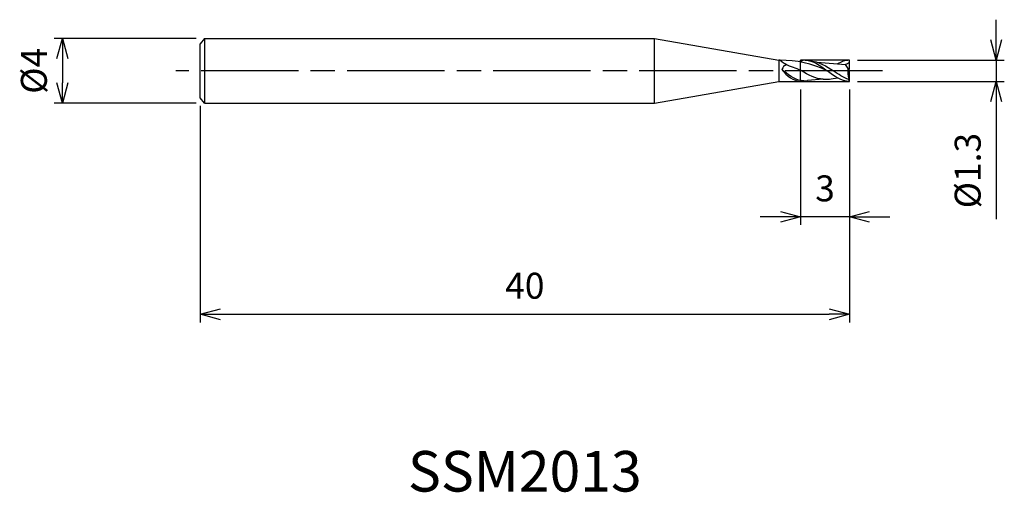
# Model space of a CAD drawing. Extents: x -51.1 to 9.6, y -26 to 3.1.
import ezdxf
from ezdxf.enums import TextEntityAlignment as Align

# ---------------------------------------------------------------- set-up
doc = ezdxf.new("R2010")
doc.units = 0
for name, pattern in [('AM_ISO08W050', [18, 12, -1.5, 3, -1.5]), ('AM_ISO08W050X2', [9, 6, -0.75, 1.5, -0.75]), ('AM_ISO09W050', [22.5, 12, -1.5, 3, -1.5, 3, -1.5])]:
    doc.linetypes.add(name, pattern=pattern)
doc.layers.get('0').update_dxf_attribs({"linetype": 'CONTINUOUS'})
doc.layers.get('DEFPOINTS').update_dxf_attribs({"linetype": 'CONTINUOUS'})
for name, color, linetype in [('AM_0', 7, 'CONTINUOUS'), ('AM_11', 3, 'AM_ISO09W050'), ('AM_5', 3, 'CONTINUOUS'), ('AM_6', 2, 'CONTINUOUS'), ('AM_7', 4, 'AM_ISO08W050')]:
    doc.layers.add(name, color=color, linetype=linetype)
doc.styles.add('ASAMI', font='simplex.shx', dxfattribs={"bigfont": 'EXTFONT.SHX'})
doc.styles.get("Standard").update_dxf_attribs({"font": 'simplex.shx', "bigfont": 'EXTFONT.SHX'})
doc.dimstyles.new('AM_JIS', dxfattribs={"dimscale": 0.5, "dimtxt": 3.2, "dimasz": 2.5, "dimexe": 1, "dimexo": 1, "dimgap": 1.5, "dimtad": 3, "dimdec": 3, "dimtxsty": 'ASAMI', "dimblk": 'OPEN30', "dimcen": 0, "dimclrd": 256, "dimclre": 256, "dimclrt": 2, "dimazin": 3, "dimtp": 0.1, "dimtm": 0.1, "dimtfac": 0.71, "dimtdec": 3, "dimtmove": 0, "dimatfit": 3, "dimtzin": 0})

# ---------------------------------------------------------------- blocks, each defined once
blk = doc.blocks.new('_OPEN30')
at = {"color": 0}
for p, q in [((-1, 0.268), (0, 0)), ((0, 0), (-1, -0.268)), ((0, 0), (-1, 0))]:
    blk.add_line(p, q, dxfattribs=at)
blk = doc.blocks.new('*D5')
at = {"layer": 'AM_5'}
for p, q in [((0, -1.15), (0, -15.5)), ((-40, -2.167), (-40, -15.5)), ((-38.75, -15), (-1.25, -15))]:
    blk.add_line(p, q, dxfattribs=at)
at = {"layer": 'DEFPOINTS', "color": 0}
for p in [(0, -0.65), (-40, -1.667), (0, -15)]:
    blk.add_point(p, dxfattribs=at)
at = {"layer": 'AM_5', "xscale": 1.25, "yscale": 1.25, "zscale": 1.25, "rotation": 180}
blk.add_blockref('_OPEN30', (-40, -15), dxfattribs=at)
at = {"layer": 'AM_5', "xscale": 1.25, "yscale": 1.25, "zscale": 1.25}
blk.add_blockref('_OPEN30', (0, -15), dxfattribs=at)
at = {"layer": 'AM_5', "color": 2, "insert": (-20, -13.45), "char_height": 1.6, "attachment_point": 5, "style": 'ASAMI'}
blk.add_mtext('40', dxfattribs=at)
blk = doc.blocks.new('*D6')
at = {"layer": 'AM_5'}
for p, q in [((-3, -1.15), (-3, -9.500001)), ((0, -1.15), (0, -9.500001)), ((-4.25, -9.000001), (-5.5, -9.000001)), ((0, -9.000001), (-3, -9.000001)), ((1.25, -9.000001), (2.5, -9.000001))]:
    blk.add_line(p, q, dxfattribs=at)
at = {"layer": 'DEFPOINTS', "color": 0}
for p in [(-3, -0.65), (0, -0.65), (-3, -9.000001)]:
    blk.add_point(p, dxfattribs=at)
at = {"layer": 'AM_5', "xscale": 1.25, "yscale": 1.25, "zscale": 1.25}
blk.add_blockref('_OPEN30', (-3, -9.000001), dxfattribs=at)
at = {"layer": 'AM_5', "xscale": 1.25, "yscale": 1.25, "zscale": 1.25, "rotation": 180}
blk.add_blockref('_OPEN30', (0, -9.000001), dxfattribs=at)
at = {"layer": 'AM_5', "color": 2, "insert": (-1.5, -7.450001), "char_height": 1.6, "attachment_point": 5, "style": 'ASAMI'}
blk.add_mtext('3', dxfattribs=at)
blk = doc.blocks.new('*D7')
at = {"layer": 'AM_5'}
for p, q in [((-40.25, 2), (-49.000001, 2)), ((-48.500001, 0.75), (-48.500001, -0.75)), ((-40.25, -2), (-49.000001, -2))]:
    blk.add_line(p, q, dxfattribs=at)
at = {"layer": 'DEFPOINTS', "color": 0}
for p in [(-39.75, 2), (-48.500001, -2), (-39.75, -2)]:
    blk.add_point(p, dxfattribs=at)
at = {"layer": 'AM_5', "xscale": 1.25, "yscale": 1.25, "zscale": 1.25}
for p, rotation in [((-48.500001, 2), 90), ((-48.500001, -2), 270)]:
    blk.add_blockref('_OPEN30', p, dxfattribs=dict(at, rotation=rotation))
at = {"layer": 'AM_5', "color": 2, "insert": (-50.050001, 0), "char_height": 1.6, "attachment_point": 5, "rotation": 90, "style": 'ASAMI'}
blk.add_mtext('%%c4', dxfattribs=at)
blk = doc.blocks.new('*D8')
at = {"layer": 'AM_5'}
for p, q in [((9.051, 1.9), (9.051, 3.15)), ((0.5, 0.65), (9.551, 0.65)), ((9.051, 0.65), (9.051, -0.65)), ((0.5, -0.65), (9.551, -0.65)), ((9.051, -1.9), (9.051, -9.145))]:
    blk.add_line(p, q, dxfattribs=at)
at = {"layer": 'DEFPOINTS', "color": 0}
for p in [(0, 0.65), (0, -0.65), (9.051, -0.65)]:
    blk.add_point(p, dxfattribs=at)
at = {"layer": 'AM_5', "xscale": 1.25, "yscale": 1.25, "zscale": 1.25}
for p, rotation in [((9.051, 0.65), 270), ((9.051, -0.65), 90)]:
    blk.add_blockref('_OPEN30', p, dxfattribs=dict(at, rotation=rotation))
at = {"layer": 'AM_5', "color": 2, "insert": (7.501, -6.148), "char_height": 1.6, "attachment_point": 5, "rotation": 90, "style": 'ASAMI'}
blk.add_mtext('%%c1.3', dxfattribs=at)

msp = doc.modelspace()

# ---------------------------------------------------------------- linework, layer by layer
at = {"layer": 'AM_0'}
for p, q in [((-39.75, 2), (-40, 1.6667)), ((-39.75, 2), (-39.75, -2)), ((-39.75, 2), (-12, 2)), ((-12, 2), (-4.3438, 0.65)), ((-12, -2), (-12, 2)), ((-40, -1.6667), (-40, 1.6667)), ((-4.2654, 0.65), (-4.3438, 0.65)), ((-4.3438, 0.65), (-4.3438, -0.65)), ((0, 0.13), (0, 0.65)), ((-3, 0.2267), (-3, 0.2604)), ((-1.9791, 0.5287), (-0.2357, 0.3911)), ((0, 0.026), (-0.2357, 0.3911)), ((-0.0336, 0.078), (0, 0.13)), ((-0.0105, -0.6153), (-0.0105, 0.0423)), ((0, -0.65), (0, 0.026)), ((-1.6075, -0.5182), (-2.5795, -0.5993)), ((-0.0375, -0.5302), (-0.0375, -0.5232)), ((-0.0105, -0.6153), (-0.0375, -0.5302)), ((-12, -2), (-4.3438, -0.65)), ((-4.3438, -0.65), (-3, -0.65)), ((0, -0.65), (-0.0105, -0.6153)), ((-39.75, -2), (-40, -1.6667)), ((-39.75, -2), (-12, -2))]:
    msp.add_line(p, q, dxfattribs=at)
for centre, major_axis, ratio, start_param, end_param in [((-3.6011, -6.1906), (-3.5097, 6.0621), 0.9034785, -0.9216184, -0.4675946), ((-3.0537, 2.6304), (-0.6757, 2.4353), 0.8618308, 2.2483208, 2.6958219), ((-3.6797, -0.1224), (0.2987, 0.6068), 0.7666625, 0.9941878, 1.6064146), ((-2.9173, 1.4718), (0, 2.1246), 0.7692308, 2.2821476, 3.0909995), ((1.4207, 0.0027), (0, 1.9672), 0.7692308, 1.4898745, 1.8414185)]:
    msp.add_ellipse(centre, major_axis=major_axis, ratio=ratio, start_param=start_param, end_param=end_param, dxfattribs=at)
for points in [[(-2.72, 0.65), (-2.8142, 0.65), (-2.9067, 0.6376), (-3.0657, 0.5517)], [(-2.72, 0.65), (-2.237, 0.65), (-1.7985, 0.325), (-1.36, 0)], [(-2.5097, 0.63), (-1.8219, 0.5704), (-1.4032, 0.2852), (-0.9845, 0)], [(0, 0.65), (-0.2526, 0.65), (-0.4931, 0.5611), (-0.7277, 0.4298)], [(-4.1553, 0.0848), (-4.1389, 0.0607), (-4.1045, 0.0318), (-4.0453, -0.0195)], [(-3.3489, 0.1819), (-3.2043, 0.1452), (-3.0861, 0.0775), (-2.9678, 0.0098)], [(-1.6075, -0.5182), (-2.0793, -0.4988), (-2.5236, -0.2445), (-2.9678, 0.0098)], [(0, -0.65), (-0.483, -0.65), (-0.9215, -0.325), (-1.36, 0)], [(-0.0375, -0.5302), (-0.3621, -0.4239), (-0.6733, -0.212), (-0.9845, 0)], [(0, 0.5297), (-0.0553, 0.4437), (-0.1503, 0.4068), (-0.2357, 0.3911)], [(-2.799, -0.6197), (-3.242, -0.6197), (-3.6436, -0.3196), (-4.0453, -0.0195)], [(-2.799, -0.6197), (-2.725, -0.6197), (-2.6518, -0.6126), (-2.5795, -0.5993)], [(-1.6075, -0.5182), (-1.3891, -0.5287), (-1.1087, -0.5151), (-0.7211, -0.433)], [(-3, -0.65), (-2.9078, -0.65), (-2.8172, -0.6384), (-2.7279, -0.6175)]]:
    msp.add_open_spline(points, degree=3, dxfattribs=at)
at = {"layer": 'AM_11'}
for p, q in [((0, 0.65), (-3, 0.65)), ((-3, -0.65), (-3, 0.65)), ((-3, -0.65), (0, -0.65))]:
    msp.add_line(p, q, dxfattribs=at)
at = {"layer": 'AM_7', "linetype": 'AM_ISO08W050X2'}
msp.add_line((2.051, 0), (-41.5, 0), dxfattribs=at)

# ---------------------------------------------------------------- texts
at = {"layer": 'AM_6'}
msp.add_text('SSM2013', height=2.5, dxfattribs=at).set_placement((-20, -25), align=Align.MIDDLE)

# ---------------------------------------------------------------- dimensions: what is measured, and where the dimension line sits
at = {"layer": 'AM_5'}
dim = msp.add_linear_dim(base=(9.0511, -0.65), p1=(0, 0.65), p2=(0, -0.65), angle=90, text='%%c<>', dimstyle='AM_JIS', dxfattribs=at)
dim.commit()
dim.dimension.update_dxf_attribs({"geometry": '*D8', "text_midpoint": (7.5011, -6.1476)})
dim = msp.add_linear_dim(base=(-48.5, -2), p1=(-39.75, 2), p2=(-39.75, -2), angle=270, text='%%c<>', dimstyle='AM_JIS', dxfattribs=at)
dim.commit()
dim.dimension.update_dxf_attribs({"geometry": '*D7', "text_midpoint": (-48.5, 0), "dimtype": 160})
for base, p1, p2, picture, middle in [((0, -15), (-40, -1.6667), (0, -0.65), '*D5', (-20, -13.45)), ((-3, -9), (0, -0.65), (-3, -0.65), '*D6', (-1.5, -7.45))]:
    dim = msp.add_linear_dim(base=base, p1=p1, p2=p2, angle=0, dimstyle='AM_JIS', dxfattribs=at)
    dim.commit()
    dim.dimension.update_dxf_attribs({"geometry": picture, "text_midpoint": middle})

doc.saveas('drawing.dxf')
